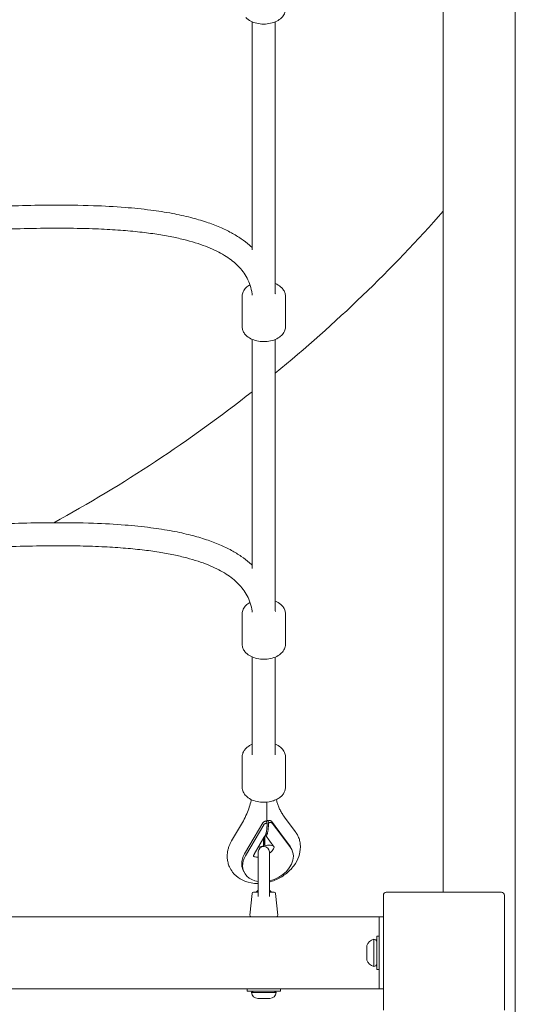
# Model space of a CAD drawing. Units: millimetres. Extents: x -2592 to 12042, y -1324 to 23375.
# Drawn here: x 4956 to 5300, y 9697 to 10380 of the extents above; entities that cross this region are included whole.
import ezdxf

# ---------------------------------------------------------------- set-up
doc = ezdxf.new("R2010")
doc.units = ezdxf.units.MM
doc.header["$LTSCALE"] = 1000
doc.layers.add('1 EQUIPMENT', color=7, linetype='Continuous', lineweight=18)

# ---------------------------------------------------------------- blocks, each defined once
blk = doc.blocks.new('A$C6DD7138C')
at = {"color": 0, "linetype": 'Continuous', "lineweight": 0}
for p, q in [((6899.07, 1382.84), (6899.07, -15617.16)), ((6899.07, 1382.84), (6899.07, -15617.16)), ((6849.07, -6661.35), (6849.07, -8592.35)), ((6849.07, -6661.35), (6849.07, -8592.35)), ((6849.07, -8120), (6849.07, -6661.35)), ((6849.07, -8120), (6849.07, -6661.35)), ((6716.38, -8146.77), (6716.35, -7988.7)), ((6732.39, -8176.72), (6732.35, -7988.76)), ((6709.46, -8178.95), (6709.45, -8200.28)), ((6739.46, -8178.96), (6739.45, -8200.29)), ((6716.43, -8367.73), (6716.39, -8208.95)), ((6732.43, -8397.17), (6732.39, -8209)), ((6716.43, -8398.06), (6716.43, -8397.97)), ((6709.5, -8399.2), (6709.5, -8420.52)), ((6739.5, -8399.2), (6739.5, -8420.53)), ((6716.45, -8497.07), (6716.44, -8429.19)), ((6732.45, -8497.06), (6732.44, -8429.25)), ((6709.46, -8519.67), (6709.45, -8498.41)), ((6739.46, -8519.67), (6739.45, -8498.4)), ((6738.82, -8540.2), (6746.29, -8550.14)), ((6709.61, -8543.93), (6702.14, -8556.65)), ((6717.83, -8554.34), (6723.76, -8544.23)), ((6718.43, -8555.72), (6724.37, -8545.61)), ((6726.19, -8543.1), (6726.05, -8542.78)), ((6726.19, -8543.1), (6726.81, -8544.51)), ((6727.15, -8542.92), (6727.01, -8542.6)), ((6727.15, -8542.92), (6727.77, -8544.33)), ((6735.65, -8551.02), (6729.71, -8543.12)), ((6736.25, -8552.4), (6730.31, -8544.5)), ((6711.09, -8565.81), (6717.83, -8554.34)), ((6717.83, -8565.94), (6724.57, -8554.47)), ((6724.28, -8560.26), (6724.27, -8554.97)), ((6724.57, -8554.47), (6725.58, -8552.75)), ((6724.66, -8558.77), (6724.66, -8554.32)), ((6725.24, -8560.08), (6725.24, -8553.33)), ((6731.76, -8561.1), (6725.54, -8552.82)), ((6742.38, -8559.98), (6735.65, -8551.02)), ((6742.99, -8561.36), (6736.25, -8552.4)), ((6711.7, -8567.19), (6718.43, -8555.72)), ((6724.28, -8560.26), (6722.58, -8560.57)), ((6724.66, -8558.77), (6725.24, -8560.08)), ((6725.24, -8560.08), (6726.93, -8559.76)), ((6744.14, -8563.32), (6743.53, -8561.94)), ((6720.62, -8595.23), (6720.62, -8564.43)), ((6728.32, -8564.43), (6728.32, -8595.23)), ((6710.55, -8578.1), (6709.94, -8576.73)), ((6716.38, -8593.25), (6714.83, -8608.25)), ((6717.37, -8592.35), (6720.62, -8592.35)), ((6720.47, -8590.95), (6719.47, -8591.95)), ((6720.62, -8591.95), (6719.47, -8591.95)), ((6719.47, -8591.95), (6719.47, -8592.35)), ((6720.47, -8590.95), (6720.62, -8590.95)), ((6728.32, -8590.95), (6728.47, -8590.95)), ((6729.47, -8591.95), (6728.32, -8591.95)), ((6728.32, -8592.35), (6731.57, -8592.35)), ((6728.47, -8590.95), (6729.47, -8591.95)), ((6729.47, -8591.95), (6729.47, -8592.35)), ((6732.56, -8593.25), (6734.11, -8608.25)), ((6807.47, -8594.56), (6807.47, -8594.35)), ((6807.47, -8594.56), (6807.47, -8674.14)), ((6809.68, -8592.35), (6809.47, -8592.35)), ((6889.26, -8592.35), (6809.68, -8592.35)), ((6889.26, -8592.35), (6889.47, -8592.35)), ((6891.47, -8594.56), (6891.47, -8594.35)), ((6891.47, -8674.14), (6891.47, -8594.56)), ((5394.47, -8609.35), (6804.47, -8609.35)), ((6804.47, -8609.35), (6807.47, -8609.35)), ((6804.47, -8659.35), (6804.47, -8609.35)), ((6802.87, -8622.85), (6802.87, -8645.85)), ((6804.47, -8622.85), (6802.87, -8622.85)), ((6795.87, -8639.35), (6795.87, -8629.35)), ((6800.87, -8643.85), (6800.87, -8624.85)), ((6804.47, -8645.85), (6802.87, -8645.85)), ((6804.47, -8659.35), (5394.47, -8659.35)), ((6712.97, -8659.35), (6712.97, -8660.95)), ((6712.97, -8660.95), (6724.47, -8660.95)), ((6716.97, -8660.95), (6715.97, -8661.95)), ((6721.21, -8661.95), (6715.97, -8661.95)), ((6732.97, -8661.95), (6721.21, -8661.95)), ((6724.47, -8660.95), (6735.97, -8660.95)), ((6731.97, -8660.95), (6732.97, -8661.95)), ((6735.97, -8659.35), (6735.97, -8660.95)), ((6804.47, -8659.35), (6807.47, -8659.35)), ((6721.1, -8665.95), (6720.22, -8665.95)), ((6722.84, -8665.95), (6721.1, -8665.95)), ((6725.02, -8665.95), (6722.84, -8665.95)), ((6728.39, -8665.95), (6725.02, -8665.95)), ((6728.72, -8665.95), (6728.39, -8665.95))]:
    blk.add_line(p, q, dxfattribs=at)
for centre, radius, start, end in [((6099.07, -7458.56), 1000, 309.29599, 318.59038), ((6099.07, -7458.56), 1000, 309.29599, 318.59038), ((6099.07, -7458.56), 1000, 298.65416, 308.12137), ((6099.07, -7458.56), 1000, 298.65416, 308.12137), ((6724.47, -8564.43), 3.85, 90, 180), ((6724.47, -8564.43), 3.85, 0, 90), ((6717.37, -8593.35), 1, 90, 174.12261), ((6731.57, -8593.35), 1, 5.87739, 90), ((6809.47, -8594.35), 2, 90, 180), ((6889.47, -8594.35), 2, 0, 90), ((6715.83, -8608.35), 1, 174.12261, 270), ((6733.11, -8608.35), 1, 270, 5.87739), ((6802.87, -8632.1), 7.52, 105.42216, 158.55226), ((6800.87, -8626.85), 2, 0, 90), ((6802.87, -8636.6), 7.52, 201.44774, 254.57784), ((6800.87, -8641.85), 2, 270, 0), ((6720.22, -8661.69), 4.26, 183.47141, 270), ((6728.72, -8661.69), 4.26, 270, 356.52859)]:
    blk.add_arc(centre, radius, start, end, dxfattribs=at)
for centre, major_axis, ratio, start_param, end_param in [((6722.29, -8537.71), (-7.11, 4.18), 0.480417, 2.37793, 2.401123), ((6722.29, -8537.71), (-9.01, 5.29), 0.480417, 2.331091, 2.349212), ((6726.64, -8536.9), (6.59, 4.96), 0.673516, 4.312756, 4.335949), ((6726.64, -8536.9), (8.35, 6.28), 0.673516, 4.364667, 4.382788), ((6722.58, -8565.67), (-6.15, -2.71), 0.73014, 4.401558, 4.708642), ((6726.93, -8564.86), (6.15, 2.71), 0.73014, 0.564637, 1.259965), ((6726.74, -8569.33), (-16.79, -7.39), 0.73014, 3.141593, 3.310997), ((6727.35, -8570.71), (-16.79, -7.39), 0.73014, 2.830761, 3.310997), ((6726.74, -8569.33), (-16.79, -7.39), 0.73014, 5.492118, 5.972354), ((6727.35, -8570.71), (-16.79, -7.39), 0.73014, 5.492118, 5.972354), ((6727.35, -8570.71), (-16.79, -7.39), 0.73014, 1.31503, 2.830761), ((6726.74, -8569.33), (-16.79, -7.39), 0.73014, 5.972354, 6.283185), ((6727.35, -8570.71), (-16.79, -7.39), 0.73014, 5.972354, 7.1518)]:
    blk.add_ellipse(centre, major_axis=major_axis, ratio=ratio, start_param=start_param, end_param=end_param, dxfattribs=at)
for points, knots in [([(6739.41, -7980.04), (6739.41, -7981.09), (6739.17, -7982.13), (6738.28, -7984.13), (6737.59, -7985.08), (6735.81, -7986.83), (6734.68, -7987.62), (6732.11, -7988.92), (6730.66, -7989.43), (6727.6, -7990.12), (6725.99, -7990.29), (6722.78, -7990.29), (6721.17, -7990.11), (6718.11, -7989.42), (6716.66, -7988.91), (6714.07, -7987.58), (6712.92, -7986.77), (6711.99, -7985.82)], [0.000138, 0.000138, 0.000138, 0.000138, 0.28324, 0.28324, 0.581939, 0.581939, 0.905754, 0.905754, 1.239135, 1.239135, 1.572544, 1.572544, 1.905319, 1.905319, 2.238736, 2.238736, 2.570321, 2.570321, 2.570321, 2.570321]), ([(6439.2, -8122.15), (6442.82, -8121.95), (6446.44, -8121.75), (6461.09, -8120.89), (6472.11, -8120.22), (6499.24, -8118.63), (6515.34, -8117.73), (6546.61, -8116.4), (6561.78, -8115.94), (6586.73, -8115.8), (6596.51, -8115.9), (6613.57, -8116.49), (6620.85, -8116.88), (6634.09, -8117.93), (6640.04, -8118.52), (6651, -8119.94), (6656.02, -8120.72), (6665.27, -8122.45), (6669.53, -8123.38), (6677.42, -8125.39), (6681.07, -8126.45), (6687.81, -8128.71), (6690.93, -8129.89), (6696.7, -8132.37), (6699.37, -8133.65), (6704.29, -8136.33), (6706.57, -8137.71), (6710.76, -8140.57), (6712.7, -8142.05), (6715.15, -8144.16), (6715.77, -8144.71), (6716.38, -8145.28)], [975.17663, 975.17663, 975.17663, 975.17663, 986.105466, 986.105466, 1019.467963, 1019.467963, 1068.214652, 1068.214652, 1114.002314, 1114.002314, 1143.413083, 1143.413083, 1165.317036, 1165.317036, 1183.257797, 1183.257797, 1198.469858, 1198.469858, 1211.548769, 1211.548769, 1223.02031, 1223.02031, 1233.163515, 1233.163515, 1242.295978, 1242.295978, 1250.643309, 1250.643309, 1258.417504, 1258.417504, 1261.120654, 1261.120654, 1261.120654, 1261.120654]), ([(6716.45, -8178.23), (6716.35, -8177.41), (6716.22, -8176.6), (6715.7, -8173.91), (6715.19, -8172.04), (6713.88, -8168.54), (6713.11, -8166.9), (6711.33, -8163.83), (6710.35, -8162.4), (6708.18, -8159.7), (6707, -8158.43), (6704.48, -8156.04), (6703.13, -8154.9), (6700.23, -8152.72), (6698.68, -8151.68), (6695.37, -8149.66), (6693.59, -8148.7), (6689.81, -8146.82), (6687.78, -8145.92), (6683.45, -8144.17), (6681.13, -8143.33), (6676.19, -8141.71), (6673.55, -8140.94), (6667.92, -8139.46), (6664.91, -8138.76), (6658.51, -8137.44), (6655.1, -8136.82), (6647.82, -8135.66), (6643.95, -8135.14), (6635.66, -8134.18), (6631.26, -8133.75), (6621.86, -8133.01), (6616.87, -8132.71), (6606.18, -8132.22), (6600.49, -8132.05), (6588.24, -8131.84), (6581.69, -8131.82), (6567.56, -8131.93), (6559.97, -8132.08), (6543.36, -8132.56), (6534.33, -8132.92), (6514.02, -8133.86), (6502.73, -8134.47), (6475.75, -8136.02), (6460.06, -8137), (6443.89, -8137.92), (6443.45, -8137.94), (6443, -8137.97)], [14.937622, 14.937622, 14.937622, 14.937622, 18.422533, 18.422533, 26.514693, 26.514693, 33.80912, 33.80912, 40.433919, 40.433919, 46.621226, 46.621226, 52.623885, 52.623885, 58.725836, 58.725836, 65.11396, 65.11396, 71.994275, 71.994275, 79.516732, 79.516732, 87.830992, 87.830992, 97.116983, 97.116983, 107.505018, 107.505018, 119.23666, 119.23666, 132.516728, 132.516728, 147.526379, 147.526379, 164.661504, 164.661504, 184.383949, 184.383949, 207.269174, 207.269174, 234.550784, 234.550784, 268.727377, 268.727377, 316.219466, 316.219466, 317.561617, 317.561617, 317.561617, 317.561617]), ([(6709.46, -8178.95), (6709.46, -8177.91), (6709.69, -8176.87), (6710.59, -8174.87), (6711.27, -8173.92), (6712.9, -8172.32), (6713.81, -8171.65), (6714.82, -8171.07)], [3.1417307, 3.1417307, 3.1417307, 3.1417307, 3.4248327, 3.4248327, 3.7235316, 3.7235316, 3.9926279, 3.9926279, 3.9926279, 3.9926279]), ([(6732.38, -8170.24), (6732.77, -8170.4), (6733.14, -8170.57), (6734.8, -8171.42), (6735.94, -8172.23), (6736.88, -8173.17)], [5.2876629, 5.2876629, 5.2876629, 5.2876629, 5.3803288, 5.3803288, 5.7119138, 5.7119138, 5.7119138, 5.7119138]), ([(6736.88, -8173.17), (6737.2, -8173.5), (6737.5, -8173.84), (6738.04, -8174.55), (6738.28, -8174.92), (6738.7, -8175.68), (6738.87, -8176.07), (6739.16, -8176.87), (6739.27, -8177.29), (6739.42, -8178.12), (6739.46, -8178.54), (6739.46, -8178.96)], [5.7119138, 5.7119138, 5.7119138, 5.7119138, 5.8261957, 5.8261957, 5.9404776, 5.9404776, 6.0547596, 6.0547596, 6.1690415, 6.1690415, 6.2833234, 6.2833234, 6.2833234, 6.2833234]), ([(6712.03, -8206.07), (6711.71, -8205.74), (6711.41, -8205.4), (6710.87, -8204.69), (6710.63, -8204.33), (6710.21, -8203.56), (6710.04, -8203.17), (6709.75, -8202.37), (6709.64, -8201.96), (6709.49, -8201.12), (6709.45, -8200.7), (6709.45, -8200.28)], [2.5703212, 2.5703212, 2.5703212, 2.5703212, 2.6846031, 2.6846031, 2.798885, 2.798885, 2.9131669, 2.9131669, 3.0274488, 3.0274488, 3.1417307, 3.1417307, 3.1417307, 3.1417307]), ([(6739.45, -8200.29), (6739.45, -8201.33), (6739.22, -8202.37), (6738.32, -8204.37), (6737.64, -8205.32), (6735.86, -8207.07), (6734.73, -8207.86), (6732.16, -8209.17), (6730.71, -8209.68), (6727.64, -8210.36), (6726.04, -8210.53), (6722.82, -8210.53), (6721.22, -8210.35), (6718.16, -8209.66), (6716.71, -8209.15), (6714.11, -8207.82), (6712.97, -8207.01), (6712.03, -8206.07)], [0.000138, 0.000138, 0.000138, 0.000138, 0.28324, 0.28324, 0.581939, 0.581939, 0.905754, 0.905754, 1.239135, 1.239135, 1.572544, 1.572544, 1.905319, 1.905319, 2.238736, 2.238736, 2.570321, 2.570321, 2.570321, 2.570321]), ([(6439.25, -8342.4), (6442.87, -8342.2), (6446.48, -8341.99), (6461.13, -8341.14), (6472.16, -8340.47), (6499.29, -8338.87), (6515.39, -8337.98), (6546.66, -8336.65), (6561.82, -8336.18), (6586.78, -8336.04), (6596.55, -8336.14), (6613.61, -8336.74), (6620.9, -8337.13), (6634.13, -8338.17), (6640.09, -8338.77), (6651.05, -8340.19), (6656.07, -8340.96), (6665.32, -8342.7), (6669.58, -8343.62), (6677.46, -8345.64), (6681.11, -8346.69), (6687.86, -8348.96), (6690.98, -8350.13), (6696.74, -8352.61), (6699.41, -8353.89), (6704.34, -8356.57), (6706.62, -8357.95), (6710.81, -8360.82), (6712.75, -8362.29), (6715.2, -8364.4), (6715.82, -8364.95), (6716.43, -8365.52)], [975.17663, 975.17663, 975.17663, 975.17663, 986.105466, 986.105466, 1019.467963, 1019.467963, 1068.214652, 1068.214652, 1114.002314, 1114.002314, 1143.413083, 1143.413083, 1165.317036, 1165.317036, 1183.257797, 1183.257797, 1198.469858, 1198.469858, 1211.548769, 1211.548769, 1223.02031, 1223.02031, 1233.163515, 1233.163515, 1242.295978, 1242.295978, 1250.643309, 1250.643309, 1258.417504, 1258.417504, 1261.120611, 1261.120611, 1261.120611, 1261.120611]), ([(6716.46, -8398.18), (6716.37, -8397.46), (6716.25, -8396.75), (6715.75, -8394.15), (6715.24, -8392.28), (6713.93, -8388.79), (6713.16, -8387.14), (6711.38, -8384.08), (6710.4, -8382.64), (6708.23, -8379.95), (6707.05, -8378.68), (6704.52, -8376.28), (6703.17, -8375.14), (6700.28, -8372.96), (6698.72, -8371.92), (6695.41, -8369.91), (6693.64, -8368.94), (6689.85, -8367.07), (6687.82, -8366.16), (6683.49, -8364.41), (6681.18, -8363.58), (6676.23, -8361.96), (6673.6, -8361.19), (6667.96, -8359.7), (6664.96, -8359.01), (6658.56, -8357.68), (6655.15, -8357.07), (6647.87, -8355.91), (6643.99, -8355.38), (6635.71, -8354.42), (6631.3, -8354), (6621.91, -8353.26), (6616.92, -8352.95), (6606.23, -8352.46), (6600.53, -8352.29), (6588.29, -8352.08), (6581.74, -8352.06), (6567.61, -8352.17), (6560.02, -8352.32), (6543.41, -8352.81), (6534.38, -8353.16), (6514.06, -8354.1), (6502.77, -8354.71), (6475.79, -8356.27), (6460.1, -8357.24), (6443.94, -8358.16), (6443.5, -8358.19), (6443.05, -8358.21)], [15.348799, 15.348799, 15.348799, 15.348799, 18.422533, 18.422533, 26.514693, 26.514693, 33.80912, 33.80912, 40.433919, 40.433919, 46.621226, 46.621226, 52.623885, 52.623885, 58.725836, 58.725836, 65.11396, 65.11396, 71.994275, 71.994275, 79.516732, 79.516732, 87.830992, 87.830992, 97.116983, 97.116983, 107.505018, 107.505018, 119.23666, 119.23666, 132.516728, 132.516728, 147.526379, 147.526379, 164.661504, 164.661504, 184.383949, 184.383949, 207.269174, 207.269174, 234.550784, 234.550784, 268.727377, 268.727377, 316.219466, 316.219466, 317.561617, 317.561617, 317.561617, 317.561617]), ([(6709.5, -8399.2), (6709.51, -8398.15), (6709.74, -8397.11), (6710.64, -8395.11), (6711.32, -8394.16), (6712.94, -8392.56), (6713.85, -8391.89), (6714.86, -8391.32)], [3.1417307, 3.1417307, 3.1417307, 3.1417307, 3.4248327, 3.4248327, 3.7235316, 3.7235316, 3.9926279, 3.9926279, 3.9926279, 3.9926279]), ([(6732.43, -8390.48), (6732.81, -8390.64), (6733.19, -8390.81), (6734.84, -8391.66), (6735.99, -8392.47), (6736.93, -8393.42)], [5.2876606, 5.2876606, 5.2876606, 5.2876606, 5.3803288, 5.3803288, 5.7119138, 5.7119138, 5.7119138, 5.7119138]), ([(6736.93, -8393.42), (6737.25, -8393.74), (6737.55, -8394.08), (6738.08, -8394.79), (6738.32, -8395.16), (6738.74, -8395.92), (6738.92, -8396.31), (6739.21, -8397.12), (6739.32, -8397.53), (6739.47, -8398.36), (6739.5, -8398.78), (6739.5, -8399.2)], [5.7119138, 5.7119138, 5.7119138, 5.7119138, 5.8261957, 5.8261957, 5.9404776, 5.9404776, 6.0547596, 6.0547596, 6.1690415, 6.1690415, 6.2833234, 6.2833234, 6.2833234, 6.2833234]), ([(6712.08, -8426.31), (6711.76, -8425.99), (6711.46, -8425.65), (6710.92, -8424.94), (6710.68, -8424.57), (6710.26, -8423.81), (6710.08, -8423.41), (6709.79, -8422.61), (6709.68, -8422.2), (6709.54, -8421.37), (6709.5, -8420.94), (6709.5, -8420.52)], [2.5703212, 2.5703212, 2.5703212, 2.5703212, 2.6846031, 2.6846031, 2.798885, 2.798885, 2.9131669, 2.9131669, 3.0274488, 3.0274488, 3.1417307, 3.1417307, 3.1417307, 3.1417307]), ([(6739.5, -8420.53), (6739.5, -8421.57), (6739.27, -8422.61), (6738.37, -8424.61), (6737.69, -8425.56), (6735.9, -8427.32), (6734.78, -8428.11), (6732.21, -8429.41), (6730.75, -8429.92), (6727.69, -8430.6), (6726.08, -8430.78), (6722.87, -8430.77), (6721.26, -8430.6), (6718.21, -8429.91), (6716.76, -8429.39), (6714.16, -8428.07), (6713.01, -8427.25), (6712.08, -8426.31)], [0.000138, 0.000138, 0.000138, 0.000138, 0.28324, 0.28324, 0.581939, 0.581939, 0.905754, 0.905754, 1.239135, 1.239135, 1.572544, 1.572544, 1.905319, 1.905319, 2.238736, 2.238736, 2.570321, 2.570321, 2.570321, 2.570321]), ([(6716.45, -8489.69), (6715.77, -8489.98), (6715.12, -8490.31), (6713.76, -8491.13), (6713.06, -8491.64), (6711.82, -8492.77), (6711.28, -8493.39), (6710.4, -8494.71), (6710.05, -8495.42), (6709.58, -8496.89), (6709.45, -8497.65), (6709.45, -8498.41)], [2.1520282, 2.1520282, 2.1520282, 2.1520282, 2.3169456, 2.3169456, 2.523142, 2.523142, 2.7293385, 2.7293385, 2.9355349, 2.9355349, 3.1417314, 3.1417314, 3.1417314, 3.1417314]), ([(6739.45, -8498.4), (6739.45, -8497.35), (6739.22, -8496.31), (6738.32, -8494.3), (6737.64, -8493.35), (6735.85, -8491.59), (6734.73, -8490.8), (6733.13, -8489.99), (6732.8, -8489.83), (6732.45, -8489.68)], [0.0001387, 0.0001387, 0.0001387, 0.0001387, 0.283671, 0.283671, 0.5825657, 0.5825657, 0.9062558, 0.9062558, 0.9898402, 0.9898402, 0.9898402, 0.9898402]), ([(6709.46, -8519.67), (6709.46, -8520.72), (6709.69, -8521.77), (6710.59, -8523.77), (6711.28, -8524.73), (6713.06, -8526.49), (6714.19, -8527.28), (6716.76, -8528.59), (6718.21, -8529.1), (6721.27, -8529.78), (6722.88, -8529.96), (6726.09, -8529.95), (6727.7, -8529.77), (6730.17, -8529.21), (6731.08, -8528.94), (6731.94, -8528.6)], [3.141731, 3.141731, 3.141731, 3.141731, 3.425264, 3.425264, 3.724158, 3.724158, 4.047848, 4.047848, 4.381099, 4.381099, 4.714454, 4.714454, 5.0472, 5.0472, 5.252342, 5.252342, 5.252342, 5.252342]), ([(6731.94, -8528.6), (6732.81, -8528.26), (6733.64, -8527.86), (6735.16, -8526.95), (6735.85, -8526.43), (6737.09, -8525.3), (6737.63, -8524.69), (6738.52, -8523.36), (6738.87, -8522.66), (6739.34, -8521.19), (6739.46, -8520.43), (6739.46, -8519.67)], [5.252342, 5.252342, 5.252342, 5.252342, 5.458538, 5.458538, 5.664735, 5.664735, 5.870931, 5.870931, 6.077128, 6.077128, 6.283324, 6.283324, 6.283324, 6.283324]), ([(6709.61, -8543.93), (6710.52, -8542.36), (6711.35, -8540.79), (6712.82, -8537.64), (6713.46, -8536.07), (6714.56, -8532.93), (6715.02, -8531.38), (6715.52, -8529.24), (6715.64, -8528.66), (6715.75, -8528.07)], [5.8031179, 5.8031179, 5.8031179, 5.8031179, 5.8991651, 5.8991651, 5.9952123, 5.9952123, 6.0912594, 6.0912594, 6.1279304, 6.1279304, 6.1279304, 6.1279304]), ([(6726.39, -8543.56), (6726.39, -8543.46), (6726.4, -8543.37), (6726.48, -8542.25), (6726.52, -8541.16), (6726.59, -8538.92), (6726.62, -8537.76), (6726.64, -8535.42), (6726.65, -8534.23), (6726.66, -8531.97), (6726.66, -8530.91), (6726.66, -8529.84)], [0.05138608, 0.05138608, 0.05138608, 0.05138608, 0.05181722, 0.05181722, 0.05654493, 0.05654493, 0.06127264, 0.06127264, 0.06600035, 0.06600035, 0.07018576, 0.07018576, 0.07018576, 0.07018576]), ([(6733.23, -8528.04), (6733.3, -8528.34), (6733.37, -8528.65), (6733.66, -8529.81), (6733.91, -8530.66), (6734.48, -8532.33), (6734.8, -8533.15), (6735.16, -8533.96)], [3.3065598, 3.3065598, 3.3065598, 3.3065598, 3.32826, 3.32826, 3.3904262, 3.3904262, 3.4525925, 3.4525925, 3.4525925, 3.4525925]), ([(6735.16, -8533.96), (6735.35, -8534.4), (6735.55, -8534.83), (6735.98, -8535.69), (6736.2, -8536.12), (6736.67, -8536.96), (6736.92, -8537.38), (6737.42, -8538.2), (6737.69, -8538.61), (6738.24, -8539.41), (6738.52, -8539.81), (6738.82, -8540.2)], [3.4525925, 3.4525925, 3.4525925, 3.4525925, 3.4864734, 3.4864734, 3.5203543, 3.5203543, 3.5542351, 3.5542351, 3.588116, 3.588116, 3.6219969, 3.6219969, 3.6219969, 3.6219969]), ([(6723.76, -8544.23), (6723.81, -8544.14), (6723.88, -8544.06), (6724.02, -8543.89), (6724.1, -8543.81), (6724.27, -8543.66), (6724.37, -8543.59), (6724.56, -8543.47), (6724.67, -8543.41), (6724.99, -8543.26), (6725.22, -8543.18), (6725.65, -8543.1), (6725.86, -8543.08), (6726.04, -8543.09)], [0, 0, 0, 0, 0.000353213, 0.000353213, 0.000706426, 0.000706426, 0.001059639, 0.001059639, 0.001412852, 0.001412852, 0.002119278, 0.002119278, 0.002825705, 0.002825705, 0.002825705, 0.002825705]), ([(6726.66, -8544.49), (6726.56, -8544.49), (6726.46, -8544.48), (6726.26, -8544.49), (6726.15, -8544.51), (6725.93, -8544.55), (6725.82, -8544.57), (6725.6, -8544.64), (6725.49, -8544.69), (6725.17, -8544.84), (6724.96, -8544.96), (6724.62, -8545.26), (6724.47, -8545.43), (6724.37, -8545.61)], [0, 0, 0, 0, 0.000352566, 0.000352566, 0.000705133, 0.000705133, 0.001057699, 0.001057699, 0.001410265, 0.001410265, 0.002115398, 0.002115398, 0.00282053, 0.00282053, 0.00282053, 0.00282053]), ([(6729.71, -8543.12), (6729.65, -8543.05), (6729.59, -8542.99), (6729.45, -8542.88), (6729.37, -8542.83), (6729.19, -8542.74), (6729.1, -8542.71), (6728.9, -8542.66), (6728.79, -8542.64), (6728.46, -8542.61), (6728.23, -8542.62), (6727.76, -8542.7), (6727.53, -8542.77), (6727.32, -8542.85)], [0, 0, 0, 0, 0.000353213, 0.000353213, 0.000706426, 0.000706426, 0.001059639, 0.001059639, 0.001412852, 0.001412852, 0.002119278, 0.002119278, 0.002825705, 0.002825705, 0.002825705, 0.002825705]), ([(6727.94, -8544.26), (6728.04, -8544.21), (6728.15, -8544.17), (6728.37, -8544.1), (6728.49, -8544.07), (6728.72, -8544.03), (6728.84, -8544.01), (6729.07, -8544), (6729.18, -8544), (6729.51, -8544.03), (6729.71, -8544.08), (6730.06, -8544.24), (6730.21, -8544.36), (6730.31, -8544.5)], [0, 0, 0, 0, 0.000352566, 0.000352566, 0.000705133, 0.000705133, 0.001057699, 0.001057699, 0.001410265, 0.001410265, 0.002115398, 0.002115398, 0.00282053, 0.00282053, 0.00282053, 0.00282053]), ([(6746.29, -8550.14), (6746.46, -8550.36), (6746.61, -8550.58), (6746.92, -8551.03), (6747.07, -8551.26), (6747.36, -8551.72), (6747.49, -8551.95), (6747.76, -8552.43), (6747.89, -8552.67), (6748.13, -8553.16), (6748.25, -8553.41), (6748.36, -8553.66)], [5.8027811, 5.8027811, 5.8027811, 5.8027811, 5.836662, 5.836662, 5.8705428, 5.8705428, 5.9044237, 5.9044237, 5.9383046, 5.9383046, 5.9721854, 5.9721854, 5.9721854, 5.9721854]), ([(6748.36, -8553.66), (6748.56, -8554.12), (6748.74, -8554.58), (6749.06, -8555.53), (6749.21, -8556.01), (6749.45, -8556.98), (6749.55, -8557.47), (6749.71, -8558.45), (6749.77, -8558.95), (6749.85, -8559.94), (6749.87, -8560.43), (6749.87, -8560.93)], [5.9721854, 5.9721854, 5.9721854, 5.9721854, 6.0343517, 6.0343517, 6.096518, 6.096518, 6.1586843, 6.1586843, 6.2208506, 6.2208506, 6.2830169, 6.2830169, 6.2830169, 6.2830169]), ([(6699.07, -8567.42), (6699.07, -8566.66), (6699.11, -8565.89), (6699.29, -8564.39), (6699.43, -8563.64), (6699.77, -8562.17), (6699.99, -8561.44), (6700.48, -8560.02), (6700.77, -8559.33), (6701.4, -8557.96), (6701.75, -8557.3), (6702.14, -8556.65)], [3.1414242, 3.1414242, 3.1414242, 3.1414242, 3.2374714, 3.2374714, 3.3335185, 3.3335185, 3.4295657, 3.4295657, 3.5256129, 3.5256129, 3.62166, 3.62166, 3.62166, 3.62166]), ([(6749.87, -8560.93), (6749.87, -8563.16), (6749.47, -8565.37), (6747.96, -8569.79), (6746.77, -8571.98), (6743.69, -8576.15), (6741.74, -8578.08), (6737.31, -8581.46), (6734.81, -8582.87), (6730.92, -8584.46), (6729.63, -8584.89), (6728.32, -8585.25)], [6.283017, 6.283017, 6.283017, 6.283017, 6.56375, 6.56375, 6.879303, 6.879303, 7.224578, 7.224578, 7.580884, 7.580884, 7.751364, 7.751364, 7.751364, 7.751364]), ([(6731.66, -8560.96), (6731.65, -8561.02), (6731.64, -8561.11), (6731.55, -8561.47), (6731.41, -8561.86), (6730.92, -8562.73), (6730.6, -8563.18), (6729.78, -8564.11), (6729.28, -8564.59), (6728.58, -8565.15), (6728.45, -8565.25), (6728.32, -8565.34)], [6.3523735, 6.3523735, 6.3523735, 6.3523735, 6.4788043, 6.4788043, 6.7495224, 6.7495224, 6.9765008, 6.9765008, 7.2001309, 7.2001309, 7.2498298, 7.2498298, 7.2498298, 7.2498298]), ([(6700.58, -8574.69), (6700.38, -8574.23), (6700.2, -8573.77), (6699.87, -8572.82), (6699.73, -8572.34), (6699.49, -8571.37), (6699.39, -8570.88), (6699.23, -8569.9), (6699.17, -8569.4), (6699.09, -8568.41), (6699.07, -8567.92), (6699.07, -8567.42)], [2.8305928, 2.8305928, 2.8305928, 2.8305928, 2.8927591, 2.8927591, 2.9549254, 2.9549254, 3.0170916, 3.0170916, 3.0792579, 3.0792579, 3.1414242, 3.1414242, 3.1414242, 3.1414242]), ([(6717.28, -8567.46), (6717.28, -8567.44), (6717.28, -8567.4), (6717.29, -8567.29), (6717.3, -8567.22), (6717.34, -8567.05), (6717.37, -8566.94), (6717.46, -8566.7), (6717.51, -8566.57), (6717.65, -8566.27), (6717.73, -8566.11), (6717.83, -8565.94)], [3.1414242, 3.1414242, 3.1414242, 3.1414242, 3.2374714, 3.2374714, 3.3335185, 3.3335185, 3.4295657, 3.4295657, 3.5256129, 3.5256129, 3.62166, 3.62166, 3.62166, 3.62166]), ([(6717.28, -8567.49), (6717.28, -8567.49), (6717.28, -8567.49), (6717.28, -8567.48), (6717.28, -8567.48), (6717.28, -8567.46)], [3.05922731, 3.05922731, 3.05922731, 3.05922731, 3.07925794, 3.07925794, 3.14142423, 3.14142423, 3.14142423, 3.14142423]), ([(6720.62, -8568.04), (6720.46, -8568.04), (6720.3, -8568.04), (6719.53, -8568.02), (6719, -8567.95), (6718.13, -8567.75), (6717.79, -8567.62), (6717.44, -8567.44), (6717.35, -8567.38), (6717.29, -8567.34)], [8.062199, 8.062199, 8.062199, 8.062199, 8.1188347, 8.1188347, 8.3423669, 8.3423669, 8.5696742, 8.5696742, 8.700702, 8.700702, 8.700702, 8.700702]), ([(6720.62, -8586.3), (6718.93, -8586.31), (6717.25, -8586.17), (6712.99, -8585.38), (6710.46, -8584.48), (6706.12, -8581.9), (6704.27, -8580.31), (6701.91, -8577.26), (6701.16, -8576.01), (6700.58, -8574.69)], [8.079438, 8.079438, 8.079438, 8.079438, 8.293794, 8.293794, 8.632985, 8.632985, 8.934419, 8.934419, 9.113778, 9.113778, 9.113778, 9.113778])]:
    blk.add_open_spline(points, degree=3, knots=knots, dxfattribs=at)
for points, degree in [([(6732.38, -8176.66), (6732.41, -8176.93), (6732.44, -8177.2), (6732.47, -8177.48)], 3), ([(6732.43, -8396.97), (6732.46, -8397.22), (6732.49, -8397.47), (6732.51, -8397.72)], 3), ([(6726.05, -8542.78), (6725.96, -8542.89), (6725.87, -8542.99), (6725.78, -8543.09)], 3), ([(6726.45, -8542.67), (6726.45, -8542.66), (6726.45, -8542.66), (6726.44, -8542.66)], 3), ([(6727.01, -8542.6), (6727.51, -8542.78)], 1)]:
    blk.add_open_spline(points, degree=degree, dxfattribs=at)
for points, weights in [([(6725.22, -8544.82), (6725.22, -8544.82), (6725.22, -8544.82), (6725.22, -8544.82)], [0.983900490238, 0.983897267752, 0.983894045287, 0.983890822843]), ([(6725.58, -8552.75), (6726.23, -8551.63), (6726.66, -8548.71), (6726.81, -8544.51)], [0.94961089223, 0.915866653564, 0.932663022821, 1]), ([(6725.88, -8553.02), (6726.88, -8553.24), (6727.57, -8550.06), (6727.77, -8544.33)], [1, 0.910284646703, 0.910284646703, 1]), ([(6726.4, -8543.38), (6726.4, -8543.38), (6726.4, -8543.37), (6726.4, -8543.37)], [0.58562121021, 0.585320248699, 0.585020080606, 0.58472070593]), ([(6727.01, -8542.6), (6727.01, -8542.81), (6726.99, -8542.99), (6726.96, -8543.14)], [1, 0.936103449101, 0.878331052028, 0.826682808779]), ([(6725.54, -8552.81), (6725.66, -8552.92), (6725.77, -8552.99), (6725.88, -8553.02)], [0.996726553889, 0.99660007562, 0.997691224324, 1])]:
    blk.add_rational_spline(points, weights, degree=3, dxfattribs=at)
blk = doc.blocks.new('WAR003 CHAMPION')
at = {"ltscale": 30}
blk.add_blockref('A$C6DD7138C', (-1599.07, 18367.16), dxfattribs=at)

msp = doc.modelspace()

# ---------------------------------------------------------------- block references
at = {"layer": '1 EQUIPMENT'}
msp.add_blockref('WAR003 CHAMPION', (0, 0), dxfattribs=at)

doc.saveas('drawing.dxf')
